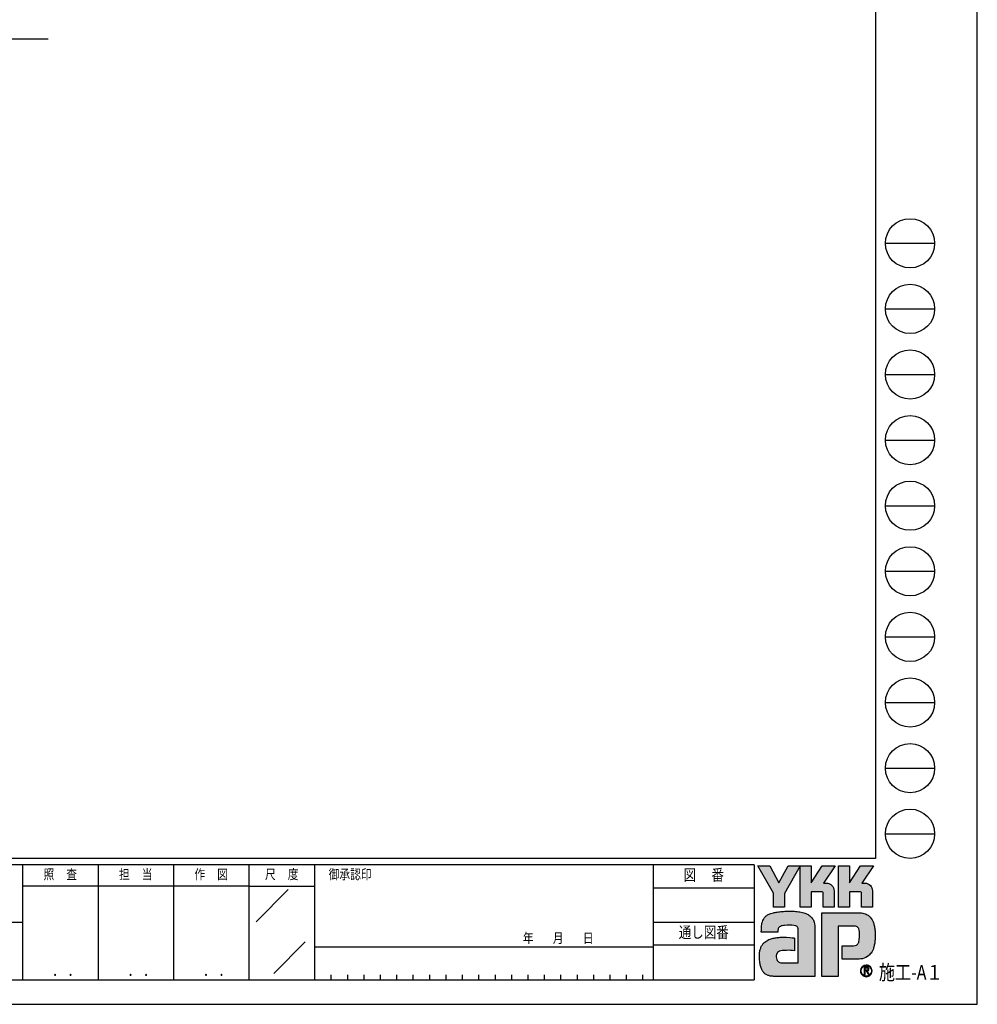
# Model space of a CAD drawing. Units: millimetres. Extents: x 0 to 8410, y 0 to 5940.
# Drawn here: x 5491 to 8410, y 0 to 3002 of the extents above; entities that cross this region are included whole.
import ezdxf
from ezdxf.enums import TextEntityAlignment as Align

# ---------------------------------------------------------------- set-up
doc = ezdxf.new("R2010")
doc.units = ezdxf.units.MM
doc.layers.add('YKK_A1', color=4, linetype='Continuous', lineweight=30)
doc.layers.add('YKK_ZWAK', color=7, linetype='Continuous', lineweight=30)
doc.styles.add('text-b', font='extslim2.shx', dxfattribs={"width": 0.8, "bigfont": 'extfont2.shx'})

msp = doc.modelspace()

# ---------------------------------------------------------------- hatches: boundary and pattern name
at = {"layer": 'YKK_ZWAK', "linetype": 'ByBlock', "lineweight": -2}
h = msp.add_hatch(color=256, dxfattribs=at)
edge = h.paths.add_edge_path()
edge.add_arc((8071.699743638502, 101.8440997120164), 17.60746892393451, 44.93442000000285, 90.08535600000255)
edge.add_arc((8071.701705891415, 101.8103019843931), 17.64126964090813, 90.09156552177431, 179.923629932956)
edge.add_arc((8071.59418968362, 101.7911705073003), 17.53378962344496, 179.8606450800951, 225.1439939985764)
edge.add_arc((8071.678286344507, 101.7892219438158), 17.59182972906836, 224.9453553885787, 269.9844512830166)
edge.add_arc((8071.677208071625, 101.8760827517587), 17.67869027553202, 269.9880223087077, 314.9377721061914)
edge.add_arc((8071.796292280636, 101.7619566767586), 17.51378999492805, 314.9257166602815, 360.2350799932708)
edge.add_arc((8071.839445073836, 101.8980011247144), 17.47060770057977, 359.7894949650353, 405.1328750314316)
edge.add_line((8084.164347772398, 114.2802023384955), (8084.164346675578, 114.2802017152738))
edge = h.paths.add_edge_path(flags=16)
edge.add_arc((8071.643626434605, 101.6256216218994), 15.60539496128136, 224.628219000001, 270.1097310000005, ccw=False)
edge.add_arc((8071.527234358711, 101.767044031254), 15.62297575417259, 179.755127369646, 225.2972179378844, ccw=False)
edge.add_arc((8071.591169523911, 101.8671462026368), 15.68680365113114, 134.8007046283088, 180.1217460165476, ccw=False)
edge.add_arc((8071.636904949434, 101.9561537519442), 15.65616367897303, 89.86602478721397, 135.148996271344, ccw=False)
edge.add_arc((8071.705201628127, 101.8371095170442), 15.77519693816796, 45.03107645709707, 90.11509058956278, ccw=False)
edge.add_arc((8071.71573311829, 101.8320443487986), 15.77134150459539, 0.0064280881064178175, 45.071149570043985, ccw=False)
edge.add_arc((8071.648433335253, 101.8588978974238), 15.83866105162768, 270.09072013900766, 359.9092589945101, ccw=False)
edge.add_line((8071.673511708285, 86.02025669991092), (8071.673513357556, 86.02025527985468))
edge = h.paths.add_edge_path(flags=0)
edge.add_arc((8074.008161172626, 107.4972776171567), 3.352834554276566, -1.6106014017748862, 42.86139266983258, ccw=False)
edge.add_line((8077.359671127938, 107.4030408526595), (8077.220407717986, 106.3316013750323))
edge.add_line((8077.220407717986, 106.3316013750323), (8076.836987703456, 105.4869905901551))
edge.add_line((8076.836987703456, 105.4869905901551), (8076.261348266239, 104.8434290954457))
edge.add_line((8076.261348266239, 104.8434290954456), (8075.546129000876, 104.3751065090581))
edge.add_line((8075.546129000876, 104.3751065090581), (8074.743290281359, 104.0558728388593))
edge.add_line((8074.743290281359, 104.0558728388593), (8073.904452871365, 103.8595780927157))
edge.add_line((8073.904452871365, 103.8595780927157), (8073.082256365459, 103.7610911093565))
edge.add_line((8073.082256365459, 103.7610911093565), (8072.328661137619, 103.7339222863609))
edge.add_line((8072.328661137619, 103.7339222863609), (8070.344318228071, 103.7339222863609))
edge.add_line((8070.344318228071, 103.7339222863609), (8071.345828965752, 102.0304370845339))
edge.add_line((8071.345828965752, 102.0304370845339), (8077.893175697413, 90.7845820260606))
edge.add_line((8077.893175697409, 90.7845820260606), (8080.513948285632, 90.7845820260606))
edge.add_line((8080.513948285632, 90.7845820260606), (8074.200593042018, 101.6093203281014))
edge.add_line((8074.200593042018, 101.6093203281014), (8074.791514942173, 101.7268254875575))
edge.add_line((8074.791514942173, 101.7268254875575), (8075.355268019334, 101.8759144037461))
edge.add_line((8075.355268019334, 101.8759144037461), (8075.89015422206, 102.0562474663797))
edge.add_line((8075.89015422206, 102.0562474663797), (8076.39515471949, 102.2678246754583))
edge.add_line((8076.39515471949, 102.2678246754583), (8076.867892239617, 102.5106460309818))
edge.add_line((8076.867892239617, 102.5106460309818), (8077.307687561857, 102.7847115329504))
edge.add_line((8077.307687561857, 102.7847115329504), (8077.712503024493, 103.0893419607893))
edge.add_line((8077.712503024493, 103.0893419607893), (8078.080300965796, 103.4248769247852))
edge.add_arc((8074.074070987469, 107.2430610076502), 5.534293842026559, 316.3767372757107, 361.6565045120804)
edge.add_line((8079.606052008886, 107.4030432209456), (8079.581718046593, 107.9888995777667))
edge.add_line((8079.581718046593, 107.9888995777667), (8079.508362224506, 108.5536714857887))
edge.add_line((8079.508362224506, 108.5536714857887), (8079.387460962175, 109.0956895045518))
edge.add_line((8079.387460962175, 109.0956895045518), (8079.218674649316, 109.6122367517566))
edge.add_line((8079.218674649316, 109.6122367517566), (8079.003361727073, 110.1019547862531))
edge.add_line((8079.003361727073, 110.1019547862531), (8078.741182585165, 110.5621267257419))
edge.add_line((8078.741182585165, 110.5621267257419), (8078.433495664741, 110.9917337393605))
edge.add_line((8078.433495664741, 110.9917337393605), (8078.080300965796, 111.3880589448095))
edge.add_line((8078.080300965796, 111.3880589448095), (8077.617412144007, 111.7972893411815))
edge.add_line((8077.617412144007, 111.7972893411815), (8077.103242168817, 112.1538801429994))
edge.add_line((8077.103242168817, 112.1538801429994), (8076.540507922516, 112.4578313502632))
edge.add_line((8076.540507922516, 112.4578313502632), (8075.931586677127, 112.7077845218231))
edge.add_line((8075.931586677127, 112.7077845218231), (8075.278516094369, 112.9034000473917))
edge.add_line((8075.278516094369, 112.9034000473917), (8074.583673446257, 113.0436590961068))
edge.add_line((8074.583673446257, 113.0436590961068), (8073.849436004799, 113.1285616679682))
edge.add_line((8073.849436004799, 113.1285616679682), (8073.077501821435, 113.1570889321136))
edge.add_line((8073.077501821435, 113.1570889321137), (8065.498419036513, 113.1570889321137))
edge.add_line((8065.498419036513, 113.1570889321137), (8065.498419036513, 90.85929628929871))
edge.add_line((8065.498419036513, 90.85929628929871), (8067.789090425334, 90.85929628929871))
edge.add_line((8067.789090425334, 90.85929628929871), (8067.789090425334, 110.8827188370905))
edge.add_line((8067.789090425334, 110.8827188370905), (8073.077501821435, 110.8827188370905))
edge.add_line((8073.077501821435, 110.8827188370905), (8073.623595163649, 110.864719491856))
edge.add_line((8073.623595163647, 110.864719491856), (8074.137425528553, 110.8114006767269))
edge.add_line((8074.137425528553, 110.8114006767269), (8074.617634475002, 110.7231020019911))
edge.add_line((8074.617634475002, 110.7231020019911), (8075.062863561845, 110.6005026882233))
edge.add_line((8075.062863561845, 110.6005026882233), (8075.471754347928, 110.4442819559983))
edge.add_line((8075.471754347928, 110.4442819559983), (8075.842948392105, 110.2547794156036))
edge.add_line((8075.842948392105, 110.2547794156036), (8076.174747642939, 110.0323346773269))
edge.add_line((8076.174747642937, 110.0323346773269), (8076.465793659279, 109.7779665720306))
edge = h.paths.add_edge_path()
edge.add_arc((7838.368876751822, 45.94053921110367), 238.0028854164259, 87.51793533789117, 91.66438817798303, ccw=False)
edge.add_arc((7841.460670206267, 112.2238646296812), 171.6479889324786, 81.92630775827178, 87.59083149003902, ccw=False)
edge.add_arc((7850.587459734436, 174.7698156796641), 108.4404435454751, 73.67137372319672, 82.0594330221652, ccw=False)
edge.add_arc((7864.126025734535, 220.0822248061167), 61.14992005635714, 60.60528288235503, 73.90849856205972, ccw=False)
edge.add_arc((7869.668690823146, 231.1354965118695), 48.80282772042599, 52.173471518694726, 59.905419987328685, ccw=False)
edge.add_arc((7874.625693885285, 237.5521925872233), 40.6944741192941, 43.55041761169451, 52.145605771503426, ccw=False)
edge.add_arc((7877.356504975942, 240.1913862279744), 36.89689698669204, 34.48659260316282, 43.5018201335609, ccw=False)
edge.add_arc((7877.375560093496, 240.2476320007015), 36.84936070070587, 25.589150532184817, 34.43128324084961, ccw=False)
edge.add_arc((7874.096843978333, 238.7113655055446), 40.47002977378766, 17.430889992148195, 25.545905045019026, ccw=False)
edge.add_line((7912.708448194006, 250.8343737866387), (7914.127321716263, 245.0980628767366))
edge.add_line((7914.127321716263, 245.0980628767366), (7914.931179266651, 238.9572296591455))
edge.add_line((7914.931179266651, 238.9572296591455), (7915.184868151373, 232.4139582509314))
edge.add_line((7915.184868151371, 232.4139582509314), (7915.184868151371, 85))
edge.add_line((7915.184868151371, 84.99999999999999), (7794.552237558145, 85.00000000000014))
edge.add_arc((7794.058422889453, 177.9026929356539), 92.9040053368173, 263.6848746649659, 270.30454692996716, ccw=False)
edge.add_arc((7789.801088644252, 139.9912781939369), 54.75438053932343, 253.691018885623, 263.74909316651605, ccw=False)
edge.add_arc((7784.772394305888, 122.7188653221762), 36.7648515796752, 239.8785013092501, 253.6535482446689, ccw=False)
edge.add_arc((7782.026075571899, 117.7239790843846), 31.06653594424761, 223.6420534782413, 239.6366294170112, ccw=False)
edge.add_arc((7785.335551200498, 120.635134094239), 35.47106877730126, 208.2977657543149, 223.355606159757, ccw=False)
edge.add_arc((7800.00428678726, 128.4420053640282), 52.08776822076726, 196.3102007627962, 208.2099283034402, ccw=False)
edge.add_arc((7833.692694029115, 138.3940807081978), 87.21535973156637, 187.8047148541562, 196.3697110093865, ccw=False)
edge.add_arc((7897.496969579555, 147.3684827548413), 151.6474625896684, 181.9094794174699, 187.8904176513079, ccw=False)
edge.add_arc((7843.132965815566, 146.5129581405301), 97.28984060791895, 174.5558801097798, 182.4727230497099, ccw=False)
edge.add_arc((7813.981852179944, 149.3049198473097), 68.00533601117411, 164.9753667854606, 174.5673877291292, ccw=False)
edge.add_arc((7797.457052887565, 153.7109472093151), 50.90326034781417, 153.891777935297, 164.9434116692619, ccw=False)
edge.add_arc((7789.928072917767, 157.3311678257037), 42.54940654405517, 142.0468818398376, 153.8077060405064, ccw=False)
edge.add_arc((7788.474955217282, 158.3719693887292), 40.76355778361718, 130.6022050713186, 141.944269337734, ccw=False)
edge.add_arc((7790.875174335808, 155.4865749053497), 44.51638816741004, 120.6072426230107, 130.5308147201121, ccw=False)
edge.add_arc((7795.615211250198, 147.426601044808), 53.86682392469975, 112.58837614452091, 120.5816154340441, ccw=False)
edge.add_arc((7801.993383188078, 132.1012129153205), 70.46648038479611, 106.6130308198974, 112.5902350136696, ccw=False)
edge.add_arc((7812.024133998486, 98.38632810638573), 105.6418826424866, 99.87193010640078, 106.59824860692831, ccw=False)
edge.add_arc((7817.643801544192, 66.72750844184088), 137.7954590034383, 94.78469170294778, 99.9171141639502, ccw=False)
edge.add_arc((7820.379478287978, 35.22933319151607), 169.4120848001592, 90.80098592879739, 94.81811646898808, ccw=False)
edge.add_arc((7820.795441206619, 11.7744954196069), 192.8704656492179, 87.57779436069058, 90.82713927416393, ccw=False)
edge.add_line((7828.946701035109, 204.4726362589897), (7838.40747241711, 203.8483181430207))
edge.add_line((7838.40747241711, 203.8483181430207), (7845.844937712167, 203.0145748873418))
edge.add_line((7845.844937712167, 203.0145748873418), (7850.710194690114, 202.2334712262169))
edge.add_line((7850.710194690114, 202.2334712262169), (7852.45375390586, 201.7671863015542))
edge.add_line((7852.45375390586, 201.7671863015542), (7852.45375390586, 163.5274075454684))
edge.add_line((7852.45375390586, 163.5274075454684), (7846.922181543944, 164.1111976295873))
edge.add_line((7846.922181543944, 164.1111976295873), (7840.855722979305, 164.4396007775472))
edge.add_line((7840.855722979305, 164.4396007775472), (7834.646288483651, 164.5666150250518))
edge.add_line((7834.646288483651, 164.5666150250518), (7828.686467549268, 164.5475968489549))
edge.add_line((7828.686467549268, 164.5475968489549), (7823.368170447868, 164.4375631158225))
edge.add_line((7823.368170447868, 164.4375631158225), (7819.083647061455, 164.290851471646))
edge.add_line((7819.083647061455, 164.290851471646), (7816.225147272027, 164.1624787829915))
edge.add_line((7816.225147272027, 164.1624787829915), (7815.185260571867, 164.1078015267128))
edge.add_line((7815.185260571867, 164.1078015267128), (7810.862021612685, 163.3178679981145))
edge.add_line((7810.862021612685, 163.3178679981145), (7807.134119487392, 162.0806677209501))
edge.add_line((7807.134119487392, 162.0806677209501), (7804.002233416571, 160.3877104380339))
edge.add_line((7804.002233416572, 160.3877104380339), (7801.466703010504, 158.2311851127544))
edge.add_line((7801.466703010504, 158.2311851127544), (7799.526849048614, 155.602941098213))
edge.add_line((7799.526849048614, 155.602941098213), (7798.183350751479, 152.4955069680858))
edge.add_line((7798.183350751479, 152.4955069680858), (7797.435868508812, 148.9003924651869))
edge.add_line((7797.435868508812, 148.9003924651869), (7797.285081541187, 144.8097865529048))
edge.add_line((7797.285081541187, 144.8097865529048), (7797.762233995047, 140.3113086854006))
edge.add_line((7797.762233995047, 140.3113086854006), (7798.717897343919, 136.5925760378713))
edge.add_line((7798.717897343919, 136.5925760378713), (7800.092639787497, 133.5826100602411))
edge.add_line((7800.092639787497, 133.5826100602411), (7801.827029525482, 131.2104322024336))
edge.add_line((7801.827029525482, 131.2104322024336), (7803.860615926706, 129.4050639143729))
edge.add_line((7803.860615926706, 129.4050639143729), (7806.133967190866, 128.0948474254077))
edge.add_line((7806.133967190866, 128.0948474254077), (7808.587311907375, 127.2094834060371))
edge.add_line((7808.587311907375, 127.2094834060371), (7811.160539055349, 126.6773140856098))
edge.add_line((7811.160539055349, 126.6773140856098), (7864.26234321063, 126.6773140856098))
edge.add_line((7864.26234321063, 126.6773140856098), (7864.26234321063, 224.9262306333311))
edge.add_line((7864.26234321063, 224.9262306333311), (7864.277625673564, 226.874235242119))
edge.add_line((7864.277625673564, 226.874235242119), (7864.176082197619, 228.7784301238264))
edge.add_line((7864.176082197619, 228.7784301238264), (7863.926808246635, 230.6133445068949))
edge.add_line((7863.926808246635, 230.6133445068949), (7863.499238894738, 232.3538472300534))
edge.add_line((7863.499238894738, 232.3538472300534), (7862.862469605778, 233.9754863526062))
edge.add_line((7862.862469605778, 233.9754863526063), (7861.985595843595, 235.4527911029946))
edge.add_line((7861.985595843595, 235.4527911029945), (7860.837373461741, 236.7613095405225))
edge.add_line((7860.837373461741, 236.7613095405225), (7859.387577144636, 237.8755708936314))
edge.add_line((7859.387577144636, 237.8755708936314), (7856.273350808759, 239.0981679284355))
edge.add_line((7856.273350808759, 239.0981679284355), (7851.293984774234, 240.1339793051446))
edge.add_line((7851.293984774234, 240.1339793051446), (7844.941234737276, 240.8981024518972))
edge.add_line((7844.941234737276, 240.8981024518972), (7837.707196004396, 241.3059744071193))
edge.add_line((7837.707196004396, 241.3059744071193), (7830.083624271818, 241.2733718195245))
edge.add_line((7830.083624271818, 241.2733718195245), (7822.562614846018, 240.7160713378227))
edge.add_arc((7829.565690495147, 178.0063475130001), 63.09954461589193, 96.37207465332192, 102.7534079932569)
edge.add_arc((7822.990235967669, 206.3711453916138), 33.98329973755922, 102.4978957058443, 112.8463169705322)
edge.add_line((7809.795856942372, 237.688441302813), (7807.472710943978, 236.379927187721))
edge.add_line((7807.472710943978, 236.379927187721), (7805.65885239873, 234.7820607852895))
edge.add_line((7805.65885239873, 234.7820607852895), (7804.287845668316, 232.9165814763508))
edge.add_line((7804.287845668316, 232.9165814763509), (7803.292108305524, 230.8048847090142))
edge.add_line((7803.292108305524, 230.8048847090142), (7802.605416304309, 228.4690451519634))
edge.add_line((7802.605416304309, 228.4690451519634), (7802.160866438042, 225.9307978635951))
edge.add_line((7802.160866438042, 225.9307978635951), (7801.890876259522, 223.2111986817309))
edge.add_line((7801.890876259523, 223.2111986817309), (7801.729221762697, 220.3326618853421))
edge.add_line((7801.729221762697, 220.3326618853421), (7751.744360825593, 220.2110814024366))
edge.add_line((7751.744360825593, 220.2110814024366), (7751.890053638907, 227.0474364887161))
edge.add_line((7751.890053638907, 227.0474364887161), (7752.16785485404, 234.7280627495847))
edge.add_arc((7842.80465831312, 229.5415451119436), 90.78507645249684, 171.5562215410652, 176.7249302595971, ccw=False)
edge.add_arc((7812.041073761823, 234.1331907221142), 59.68072909591978, 163.4838524863008, 171.5798233267276, ccw=False)
edge.add_arc((7796.605315999328, 238.7123013346301), 43.58008109155185, 152.2125045740734, 163.4864976584933, ccw=False)
edge.add_arc((7789.936601289025, 242.1607316588866), 36.07279508920198, 138.0385215069419, 152.1201504079557, ccw=False)
edge.add_arc((7789.93141676638, 241.9920314080752), 36.18196773988792, 122.60462867217839, 137.8343845030835, ccw=False)
edge.add_arc((7794.715303347276, 234.2540974358622), 45.27843077987834, 108.37420791968111, 122.4280899168763, ccw=False)
edge.add_arc((7802.292706793274, 207.3077861530989), 73.25111805342314, 100.9315937394664, 107.3549899713762, ccw=False)
edge.add_arc((7827.053177233485, 87.18251487375372), 195.8981124193156, 97.86054447666328, 101.37937906247248, ccw=False)
edge.add_arc((7838.677903115433, 6.418804497566924), 277.493180782217, 94.9020122383061, 97.95760039022957, ccw=False)
edge.add_arc((7839.469601618434, -0.0454555164845516), 284.0015470024212, 91.61689723320723, 94.94970856324022, ccw=False)
edge = h.paths.add_edge_path()
edge.add_arc((8018.405261283088, 194.883069952641), 78.9742424913182, 339.22498221091587, 347.3145741352372, ccw=False)
edge.add_arc((8055.359695399589, 180.5741956625366), 39.34815393326459, 326.2325061058077, 339.6193101912123, ccw=False)
edge.add_arc((8040.413175083051, 191.7134972569405), 57.97251228366087, 318.6736738685102, 325.2911172618525, ccw=False)
edge.add_arc((8046.228464891918, 186.6130329392992), 50.23738334831034, 311.5703269329227, 318.6624294560623, ccw=False)
edge.add_line((8079.562920186843, 149.0283448885021), (8074.949773336124, 145.4428201287032))
edge.add_line((8074.949773336122, 145.4428201287032), (8070.144287768767, 142.6240547429049))
edge.add_line((8070.144287768767, 142.6240547429049), (8065.182921079474, 140.5205086224669))
edge.add_line((8065.182921079474, 140.5205086224669), (8060.10099273814, 139.0812402242726))
edge.add_line((8060.10099273814, 139.0812402242726), (8054.93484104552, 138.2553080052048))
edge.add_line((8054.93484104552, 138.2553080052049), (8049.719785471504, 137.9910912015723))
edge.add_line((8049.719785471504, 137.9910912015723), (7998.359502870242, 137.9910912015723))
edge.add_line((7998.359502870242, 137.9910912015723), (7998.359502870242, 178.3371329603955))
edge.add_line((7998.359502870242, 178.3371329603955), (8027.321468183606, 178.3371329603955))
edge.add_line((8027.321468183606, 178.3371329603955), (8032.661500343399, 178.4115076133461))
edge.add_line((8032.661500343399, 178.4115076133461), (8037.356612567334, 178.8662457882358))
edge.add_line((8037.356612567334, 178.8662457882358), (8041.386088627874, 180.0480895885456))
edge.add_arc((8036.718938899856, 190.5718195454982), 11.51221867367882, 293.9167198020605, 314.0937636770703)
edge.add_arc((8035.14967874538, 191.9571009498386), 13.60005442076926, 314.7809858171797, 333.9292818603019)
edge.add_arc((8025.04920680372, 196.8614928300238), 24.82823217337466, 334.0067642612878, 347.3498910530277)
edge.add_arc((7997.496686258596, 203.2419818709085), 53.10958379585995, 347.1430841970991, 355.4000769567)
edge.add_arc((7937.20279214902, 208.4236389825372), 113.6253047071514, 355.2339044354762, 360.2919344246406)
edge.add_line((8050.826621932722, 209.0025820514527), (8050.764087105397, 215.3682387034624))
edge.add_line((8050.764087105397, 215.3682387034625), (8050.460475508421, 221.1022187966937))
edge.add_line((8050.460475508421, 221.1022187966937), (8049.742199750474, 226.1376205286494))
edge.add_line((8049.742199750474, 226.1376205286495), (8048.436737805534, 230.4072010624174))
edge.add_arc((8035.712261590049, 225.0960617153186), 13.78841891308454, 22.65543833575849, 39.38165319252862)
edge.add_arc((8037.652317905697, 226.5794060510672), 11.34803507427674, 39.80779662169855, 59.7537818176739)
edge.add_arc((8036.270352580341, 223.9835565113691), 14.28708048026977, 60.2099075952312, 77.92418213913811)
edge.add_arc((8034.141625470493, 213.9894069733661), 24.505419612029, 77.94572257653994, 90.63794058773097)
edge.add_line((8033.868783754716, 238.4933076375409), (7986.193983153369, 238.4933220064949))
edge.add_line((7986.193983153369, 238.4933220064949), (7986.193983153369, 85))
edge.add_line((7986.193983153369, 84.99999999999999), (7936.230178054086, 84.99999999999999))
edge.add_line((7936.230178054086, 84.99999999999999), (7936.230178054086, 279.2085201477715))
edge.add_line((7936.230178054086, 279.2085201477715), (8052.352444419783, 279.2085201477714))
edge.add_arc((8050.454723589988, 225.786903213103), 53.45531311537044, 78.73197638228368, 87.96551099663088, ccw=False)
edge.add_arc((8052.022233452078, 233.8022746385592), 45.28816670859781, 69.0303397675134, 78.69541395760581, ccw=False)
edge.add_arc((8053.483492731583, 237.6989413418757), 41.12664093330892, 59.39483710465089, 68.98849810507397, ccw=False)
edge.add_arc((8054.158936947386, 238.8861267011587), 39.76096028450432, 50.30120407773393, 59.36159834971329, ccw=False)
edge.add_arc((8053.912824660228, 238.6068789112341), 40.13302329272998, 42.05209438652213, 50.28551138205171, ccw=False)
edge.add_line((8083.713044558317, 265.4882191427113), (8086.9719775117, 261.3755839540037))
edge.add_line((8086.971977511696, 261.3755839540036), (8089.413096257855, 257.3909364514046))
edge.add_line((8089.413096257855, 257.3909364514046), (8091.116241849396, 253.7849544193049))
edge.add_arc((8034.092212487051, 227.188326936123), 62.92154256053493, 14.762666767432506, 25.004857483356773, ccw=False)
edge.add_arc((7995.501847499451, 216.670452798219), 102.9186976224796, 7.913901303101682, 14.95041339176612, ccw=False)
edge.add_arc((7956.956433847469, 211.0657829903963), 141.8688964173969, 2.5437612488565833, 8.012513468652287, ccw=False)
edge.add_arc((7934.862735084708, 209.9038021642562), 163.9924949756645, -2.235807907604226, 2.606741948428123, ccw=False)
edge.add_arc((7941.169609556879, 209.4982064780563), 157.6746789249186, 352.8936963416039, 357.82205712252266, ccw=False)
edge.add_arc((7974.149699389336, 205.2072843256961), 124.4172256635881, 347.15165836895227, 352.9756549716377, ccw=False)
edge = h.paths.add_edge_path()
edge.add_arc((7949.81593663647, 344.8108816871174), 24.97748057372807, 78.2679820538109, 90.11215451062168, ccw=False)
edge.add_arc((7950.173950484039, 346.6288963641474), 23.12465678617571, 66.19963222081822, 78.22058292401289, ccw=False)
edge.add_line((7959.505932772801, 367.7869647552047), (7963.549108796785, 365.4776410295685))
edge.add_line((7963.549108796785, 365.4776410295685), (7966.972720104523, 362.4663166107885))
edge.add_line((7966.972720104523, 362.4663166107885), (7969.72526148427, 358.8813904165129))
edge.add_line((7969.72526148427, 358.8813904165129), (7971.755451782621, 354.8505559148211))
edge.add_line((7971.755451782621, 354.8505559148211), (7973.010991015306, 350.5025254046553))
edge.add_line((7973.010991015306, 350.5025254046553), (7973.441277249498, 345.9649923540949))
edge.add_line((7973.441277249498, 345.9649923540949), (7973.441277249498, 295.7817990091225))
edge.add_line((7973.441277249498, 295.7817990091225), (7940.410441082256, 295.7817990091225))
edge.add_line((7940.410441082256, 295.7817990091225), (7940.410441082254, 338.5903549622138))
edge.add_arc((7935.724277553678, 338.7066687690901), 4.687606800725922, 358.5781712163345, 452.1682981404213)
edge.add_line((7935.546922375817, 343.390919259734), (7903.769547559464, 343.3910859855446))
edge.add_line((7903.769547559464, 343.3910859855446), (7903.769547559464, 295.9033794920281))
edge.add_line((7903.769547559464, 295.9033794920281), (7869.9141376143, 295.9033794920281))
edge.add_line((7869.914137614298, 295.9033794920281), (7869.914137614298, 422.0000000000001))
edge.add_line((7869.914137614298, 422.0000000000001), (7903.769547559463, 422.0000000000001))
edge.add_line((7903.769547559464, 422.0000000000001), (7903.769547559464, 370.41523499874))
edge.add_line((7903.769547559464, 370.41523499874), (7937.069015464079, 422.0000000000001))
edge.add_line((7937.069015464079, 422.0000000000001), (7976.838738565105, 422.0000000000001))
edge.add_line((7976.838738565105, 422.0000000000001), (7941.159281766072, 369.7883144081154))
edge.add_line((7941.159281766072, 369.7883144081154), (7942.423990476519, 369.7883144081154))
edge.add_line((7942.423990476519, 369.7883144081154), (7943.819449147634, 369.7883144081154))
edge.add_line((7943.819449147634, 369.7883144081154), (7945.252604560653, 369.7883144081154))
edge.add_line((7945.252604560653, 369.7883144081154), (7946.632101548257, 369.7883144081154))
edge.add_line((7946.632101548257, 369.7883144081154), (7947.865226501973, 369.7883144081154))
edge.add_line((7947.865226501973, 369.7883144081154), (7948.860284644188, 369.7883144081154))
edge.add_line((7948.860284644188, 369.7883144081154), (7949.524901976719, 369.7883144081154))
edge.add_line((7949.52490197672, 369.7883144081154), (7949.767044111661, 369.7883144081154))
h.paths.add_polyline_path([(7741.019807558352, 422.0000000000001), (7777.83118544544, 422.0000000000001), (7805.471387520062, 369.9003858029723), (7833.038912993171, 422.0000000000001), (7869.876440872393, 422.0000000000001), (7822.671629748317, 338.0099609809694), (7822.671629748317, 295.866022360409), (7789.097077510874, 295.866022360409), (7789.097077510874, 339.1425612896004)])
edge = h.paths.add_edge_path()
edge.add_arc((8066.77882280524, 344.7662993813761), 25.02205969309315, 78.2785069830033, 90.10825959996419, ccw=False)
edge.add_arc((8067.123752393909, 346.5210653864041), 23.2338199313337, 66.2482987955566, 78.2322632326792, ccw=False)
edge.add_line((8076.481727887275, 367.786969629281), (8080.536702174892, 365.4776410295685))
edge.add_line((8080.536702174892, 365.4776410295685), (8083.974237504412, 362.4663166107885))
edge.add_line((8083.974237504412, 362.4663166107885), (8086.740363295657, 358.8813904165129))
edge.add_line((8086.740363295659, 358.8813904165129), (8088.782439954069, 354.8505559148211))
edge.add_line((8088.782439954069, 354.8505559148211), (8090.046809054227, 350.5025254046553))
edge.add_line((8090.046809054227, 350.5025254046553), (8090.479812170721, 345.9649923540949))
edge.add_line((8090.479812170721, 345.9649923540949), (8090.479812170721, 295.8660223604091))
edge.add_line((8090.479812170721, 295.866022360409), (8057.373922129952, 295.866022360409))
edge.add_line((8057.373922129952, 295.866022360409), (8057.373922129952, 338.5903549622137))
edge.add_arc((8052.709680666508, 338.728834791916), 4.66629672144151, 358.2994062850051, 452.4345457850627)
edge.add_line((8052.511465458222, 343.3909197143235), (8020.769706518207, 343.3910859855447))
edge.add_line((8020.769706518207, 343.3910859855446), (8020.769706518207, 295.866022360409))
edge.add_line((8020.769706518207, 295.866022360409), (7986.895957617521, 295.866022360409))
edge.add_line((7986.89595761752, 295.866022360409), (7986.89595761752, 422))
edge.add_line((7986.89595761752, 422.0000000000001), (8020.769706518203, 422.0000000000001))
edge.add_line((8020.769706518207, 422.0000000000001), (8020.769706518207, 370.41523499874))
edge.add_line((8020.769706518207, 370.41523499874), (8054.032496511776, 422.0000000000001))
edge.add_line((8054.032496511775, 422.0000000000001), (8093.802559223091, 422.0000000000001))
edge.add_line((8093.802559223091, 422.0000000000001), (8058.122762813772, 369.7883144081154))
edge.add_line((8058.122762813772, 369.7883144081154), (8059.401055935714, 369.7883144081154))
edge.add_line((8059.401055935714, 369.7883144081154), (8060.802627592002, 369.7883144081154))
edge.add_line((8060.802627592002, 369.7883144081154), (8062.236801835886, 369.7883144081154))
edge.add_line((8062.236801835886, 369.7883144081154), (8063.613581941188, 369.7883144081154))
edge.add_line((8063.61358194119, 369.7883144081154), (8064.841612740593, 369.7883144081154))
edge.add_line((8064.841612740593, 369.7883144081154), (8065.831237118208, 369.7883144081154))
edge.add_line((8065.831237118208, 369.7883144081154), (8066.491439517005, 369.7883144081154))
edge.add_line((8066.491439517005, 369.7883144081154), (8066.731543990226, 369.7883144081154))

# ---------------------------------------------------------------- linework, layer by layer
at = {"layer": 'YKK_A1'}
msp.add_line((5578.01980756, 2942.32962956), (2704.54884385, 2942.32962956), dxfattribs=at)
at = {"layer": 'YKK_ZWAK'}
for p, q in [((8410, 0), (8410, 5940)), ((8100.01980756, 5745), (8100.01980756, 445)), ((8130.01980756, 2320), (8280.01980756, 2320)), ((8130.01980756, 2120), (8280.01980756, 2120)), ((8130.01980756, 1920), (8280.01980756, 1920)), ((8130.01980756, 1720), (8280.01980756, 1720)), ((8130.01980756, 1520), (8280.01980756, 1520)), ((8130.01980756, 1320), (8280.01980756, 1320)), ((8130.01980756, 1120), (8280.01980756, 1120)), ((8130.01980756, 920), (8280.01980756, 920)), ((8130.01980756, 720), (8280.01980756, 720)), ((8130.01980756, 520), (8280.01980756, 520)), ((8100.01980756, 445), (300.01980756, 445)), ((5500.01980756, 425), (4200.01980756, 425)), ((6190.01980756, 425), (5500.01980756, 425)), ((5500.01980756, 425), (5500.01980756, 75)), ((5730.01980756, 425), (5730.01980756, 75)), ((5960.01980756, 425), (5960.01980756, 75)), ((6190.01980756, 425), (6190.01980756, 75)), ((6390.01980756, 425), (6190.01980756, 425)), ((7422.51980756, 425), (6390.01980756, 425)), ((6390.01980756, 425), (6390.01980756, 75)), ((7422.51980756, 425), (7422.51980756, 75)), ((7730.01980756, 425), (7422.51980756, 425)), ((7730.01980756, 425), (7730.01980756, 75)), ((6190.01980756, 360), (5500.01980756, 360)), ((6190.01980756, 360), (6390.01980756, 360)), ((6212.10456837, 251.70879605), (6310.03728372, 349.6415114)), ((7422.51980756, 355), (7730.01980756, 355)), ((4200.01980756, 250), (5500.01980756, 250)), ((7422.51980756, 250), (7730.01980756, 250)), ((6265.67175267, 94.01154682), (6361.89194622, 190.23174037)), ((6390.01980756, 175), (7422.51980756, 175)), ((7730.01980756, 180), (7422.51980756, 180)), ((4200.01980756, 75), (5500.01980756, 75)), ((5500.01980756, 75), (6190.01980756, 75)), ((6190.01980756, 75), (6390.01980756, 75)), ((6390.01980756, 75), (7422.51980756, 75)), ((6440.01980756, 90), (6440.01980756, 75)), ((6490.01980756, 90), (6490.01980756, 75)), ((6540.01980756, 90), (6540.01980756, 75)), ((6590.01980756, 90), (6590.01980756, 75)), ((6640.01980756, 90), (6640.01980756, 75)), ((6690.01980756, 90), (6690.01980756, 75)), ((6740.01980756, 90), (6740.01980756, 75)), ((6790.01980756, 90), (6790.01980756, 75)), ((6840.01980756, 90), (6840.01980756, 75)), ((6890.01980756, 90), (6890.01980756, 75)), ((6940.01980756, 90), (6940.01980756, 75)), ((6990.01980756, 90), (6990.01980756, 75)), ((7040.01980756, 90), (7040.01980756, 75)), ((7090.01980756, 90), (7090.01980756, 75)), ((7140.01980756, 90), (7140.01980756, 75)), ((7190.01980756, 90), (7190.01980756, 75)), ((7240.01980756, 90), (7240.01980756, 75)), ((7290.01980756, 90), (7290.01980756, 75)), ((7340.01980756, 90), (7340.01980756, 75)), ((7390.01980756, 90), (7390.01980756, 75)), ((7422.51980756, 75), (7730.01980756, 75)), ((0, 0), (8410, 0))]:
    msp.add_line(p, q, dxfattribs=at)
at = {"layer": 'YKK_ZWAK', "linetype": 'ByBlock', "lineweight": -2}
msp.add_lwpolyline([(7741.01980756, 422), (7777.83118545, 422), (7805.47138752, 369.9003858), (7833.03891299, 422), (7869.87644087, 422), (7822.67162975, 338.00996098), (7822.67162975, 295.86602236), (7789.09707751, 295.86602236), (7789.09707751, 339.14256129)], close=True, dxfattribs=at)
for points in [[(7949.76704411, 369.78831441, -0.05172601), (7954.89471945, 369.26656612, -0.05249945), (7959.50593277, 367.78696476), (7963.5491088, 365.47764103), (7966.9727201, 362.46631661), (7969.72526148, 358.88139042), (7971.75545178, 354.85055591), (7973.01099102, 350.5025254), (7973.44127725, 345.96499235), (7973.44127725, 295.78179901), (7940.41044108, 295.78179901), (7940.41044108, 338.59035496, 0.4326875), (7935.54692238, 343.39091926), (7903.76954756, 343.39108599), (7903.76954756, 295.90337949), (7869.91413761, 295.90337949), (7869.91413761, 422), (7903.76954756, 422), (7903.76954756, 370.415235), (7937.06901546, 422), (7976.83873857, 422), (7941.15928177, 369.78831441), (7942.42399048, 369.78831441), (7943.81944915, 369.78831441), (7945.25260456, 369.78831441), (7946.63210155, 369.78831441), (7947.8652265, 369.78831441), (7948.86028464, 369.78831441), (7949.52490198, 369.78831441)], [(8066.73154399, 369.78831441, -0.05166292), (8071.86216961, 369.26656584, -0.05233762), (8076.48172789, 367.78696963), (8080.53670217, 365.47764103), (8083.9742375, 362.46631661), (8086.7403633, 358.88139042), (8088.78243995, 354.85055591), (8090.04680905, 350.5025254), (8090.47981217, 345.96499235), (8090.47981217, 295.86602236), (8057.37392213, 295.86602236), (8057.37392213, 338.59035496, 0.43551369), (8052.51146546, 343.39091971), (8020.76970652, 343.39108599), (8020.76970652, 295.86602236), (7986.89595762, 295.86602236), (7986.89595762, 422), (8020.76970652, 422), (8020.76970652, 370.415235), (8054.03249651, 422), (8093.80255922, 422), (8058.12276281, 369.78831441), (8059.40105594, 369.78831441), (8060.80262759, 369.78831441), (8062.23680184, 369.78831441), (8063.61358194, 369.78831441), (8064.84161274, 369.78831441), (8065.83123712, 369.78831441), (8066.49143952, 369.78831441)], [(7831.45609046, 283.84301262, -0.01809429), (7848.675985, 283.72013671, -0.02472118), (7865.56805365, 282.17052146, -0.03661616), (7881.07507993, 278.83630794, -0.05811151), (7894.13983878, 273.35964732, -0.0337498), (7899.59813944, 269.68344197, -0.03752118), (7904.11976158, 265.59038431, -0.03935665), (7907.76909358, 261.08290273, -0.03860024), (7910.61052654, 256.16342256, -0.03542324), (7912.70844819, 250.83437379), (7914.12732172, 245.09806288), (7914.93117927, 238.95722966), (7915.18486815, 232.41395825), (7915.18486815, 85), (7794.55223756, 85, -0.0288918), (7783.83928889, 85.56243353, -0.04391483), (7774.42511928, 87.44014353, -0.06017746), (7766.32249301, 90.91862234, -0.06990303), (7759.54429514, 96.28338198, -0.06579693), (7754.10342271, 103.81993651, -0.05196907), (7750.01277477, 113.81380232, -0.03738925), (7747.28523903, 126.55048775, -0.02610269), (7745.93371427, 142.31550832, -0.03455749), (7746.28197997, 155.74332255, -0.04187754), (7748.30131511, 166.93423568, -0.04825926), (7751.7477355, 176.11184492, -0.05136137), (7756.37725952, 183.4997543, -0.04952953), (7761.94589167, 189.32154823, -0.04332683), (7768.20964568, 193.8008363, -0.03489123), (7774.92453223, 197.16120189, -0.02608639), (7781.84657166, 199.62625155, -0.02935753), (7793.9122069, 202.46401767, -0.02239816), (7806.15006222, 204.04277518, -0.01752983), (7818.0112013, 204.62486365, -0.01417889), (7828.94670104, 204.47263626), (7838.40747242, 203.84831814), (7845.84493771, 203.01457489), (7850.71019469, 202.23347123), (7852.45375391, 201.7671863), (7852.45375391, 163.52740755), (7846.92218154, 164.11119763), (7840.85572298, 164.43960078), (7834.64628848, 164.56661503), (7828.68646755, 164.54759685), (7823.36817045, 164.43756312), (7819.08364706, 164.29085147), (7816.22514727, 164.16247878), (7815.18526057, 164.10780153), (7810.86202161, 163.317868), (7807.13411949, 162.08066772), (7804.00223342, 160.38771044), (7801.46670301, 158.23118511), (7799.52684905, 155.6029411), (7798.18335075, 152.49550697), (7797.43586851, 148.90039247), (7797.28508154, 144.80978655), (7797.762234, 140.31130869), (7798.71789734, 136.59257604), (7800.09263979, 133.58261006), (7801.82702953, 131.2104322), (7803.86061593, 129.40506391), (7806.13396719, 128.09484743), (7808.58731191, 127.20948341), (7811.16053906, 126.67731409), (7864.26234321, 126.67731409), (7864.26234321, 224.92623063), (7864.27762567, 226.87423524), (7864.1760822, 228.77843012), (7863.92680825, 230.61334451), (7863.49923889, 232.35384723), (7862.86246961, 233.97548635), (7861.98559584, 235.4527911), (7860.83737346, 236.76130954), (7859.38757714, 237.87557089), (7856.27335081, 239.09816793), (7851.29398477, 240.13397931), (7844.94123474, 240.89810245), (7837.707196, 241.30597441), (7830.08362427, 241.27337182), (7822.56261485, 240.71607134, 0.02785102), (7815.63612221, 239.54917535, 0.04518422), (7809.79585694, 237.6884413), (7807.47271094, 236.37992719), (7805.6588524, 234.78206079), (7804.28784567, 232.91658148), (7803.29210831, 230.80488471), (7802.6054163, 228.46904515), (7802.16086644, 225.93079786), (7801.89087626, 223.21119868), (7801.72922176, 220.33266189), (7751.74436083, 220.2110814), (7751.89005364, 227.04743649), (7752.16785485, 234.72806275, -0.02255657), (7753.00365348, 242.87232291, -0.03534004), (7754.82279223, 251.09955991, -0.04923179), (7758.0507704, 259.02905505, -0.06152013), (7763.1130681, 266.28011417, -0.06655033), (7770.4351672, 272.47204194, -0.06139861), (7780.44255209, 277.22414358, -0.02803469), (7788.40159325, 279.22971091, -0.01535502), (7800.26167727, 281.23994446, -0.01333331), (7814.96557944, 282.89699728, -0.01454316)], [(8095.45177678, 177.54048, -0.03531217), (8092.24463185, 166.87095951, -0.05847747), (8088.06981354, 158.70354434, -0.02888207), (8083.94825918, 153.43153501, -0.03095502), (8079.56292019, 149.02834489), (8074.94977334, 145.44282013), (8070.14428777, 142.62405474), (8065.18292108, 140.52050862), (8060.10099274, 139.08124022), (8054.93484105, 138.25530801), (8049.71978547, 137.9910912), (7998.35950287, 137.9910912), (7998.35950287, 178.33713296), (8027.32146818, 178.33713296), (8032.66150034, 178.41150761), (8037.35661257, 178.86624579), (8041.38608863, 180.04808959, 0.08826713), (8044.7295393, 182.30372061, 0.08374516), (8047.36595885, 185.98014683, 0.05828624), (8049.27474874, 191.42419287, 0.03604352), (8050.43520335, 198.98272148, 0.0220734), (8050.82662193, 209.00258205), (8050.76408711, 215.3682387), (8050.46047551, 221.1022188), (8049.74219975, 226.13762053), (8048.43673781, 230.40720106, 0.07311173), (8046.36983774, 233.84457969, 0.08725118), (8043.36851562, 236.38261898, 0.07744739), (8039.25929358, 237.95448706, 0.05543693), (8033.86878375, 238.49330764), (7986.19398315, 238.49332201), (7986.19398315, 85), (7936.23017805, 85), (7936.23017805, 279.20852015), (8052.35244442, 279.20852015, -0.04031071), (8060.89982973, 278.21180434, -0.04219686), (8068.22967006, 276.09100886, -0.04188471), (8074.421846, 273.09648302, -0.03955404), (8079.55631587, 269.47872559, -0.03594052), (8083.71304456, 265.48821914), (8086.97197751, 261.37558395), (8089.41309626, 257.39093645), (8091.11624185, 253.78495442, -0.04471976), (8094.93669156, 243.22172595, -0.03071223), (8097.44035638, 230.84079957, -0.02386646), (8098.68553473, 217.36226872, -0.02113275), (8098.73038753, 203.50607664, -0.02150735), (8097.63308415, 189.99216915, -0.02541745)], [(8084.16434668, 114.28020172, 0.1995971), (8071.67351304, 119.4515491, 0.41335534), (8054.06045192, 101.83381619, 0.20019794), (8059.22712619, 89.36178922, 0.19908971), (8071.67351234, 84.19739286, 0.19868444), (8084.16434567, 89.36179155, 0.20031601), (8089.30993486, 101.83381415, 0.20047039), (8084.16434777, 114.28020234)], [(8071.67351336, 86.02025528, -0.2010974), (8060.53757678, 90.66277469, -0.20137243), (8055.90440129, 101.83381383, -0.20036901), (8060.53757414, 112.99790709, -0.20019623), (8071.67351386, 117.61227463, -0.19929348), (8082.85389853, 112.99790679, -0.19920596), (8087.48707452, 101.83381376, -0.41328625), (8071.67351171, 86.0202567)], [(8076.46579366, 109.77796657, -0.19651844), (8077.35967113, 107.40304085), (8077.22040772, 106.33160138), (8076.8369877, 105.48699059), (8076.26134827, 104.8434291), (8075.546129, 104.37510651), (8074.74329028, 104.05587284), (8073.90445287, 103.85957809), (8073.08225637, 103.76109111), (8072.32866114, 103.73392229), (8070.34431823, 103.73392229), (8071.34582897, 102.03043708), (8077.8931757, 90.78458203), (8080.51394829, 90.78458203), (8074.20059304, 101.60932033), (8074.79151494, 101.72682549), (8075.35526802, 101.8759144), (8075.89015422, 102.05624747), (8076.39515472, 102.26782468), (8076.86789224, 102.51064603), (8077.30768756, 102.78471153), (8077.71250302, 103.08934196), (8078.08030097, 103.42487692, 0.20018169), (8079.60605201, 107.40304322), (8079.58171805, 107.98889958), (8079.50836222, 108.55367149), (8079.38746096, 109.0956895), (8079.21867465, 109.61223675), (8079.00336173, 110.10195479), (8078.74118259, 110.56212673), (8078.43349566, 110.99173374), (8078.08030097, 111.38805894), (8077.61741214, 111.79728934), (8077.10324217, 112.15388014), (8076.54050792, 112.45783135), (8075.93158668, 112.70778452), (8075.27851609, 112.90340005), (8074.58367345, 113.0436591), (8073.849436, 113.12856167), (8073.07750182, 113.15708893), (8065.49841904, 113.15708893), (8065.49841904, 90.85929629), (8067.78909043, 90.85929629), (8067.78909043, 110.88271884), (8073.07750182, 110.88271884), (8073.62359516, 110.86471949), (8074.13742553, 110.81140068), (8074.61763448, 110.723102), (8075.06286356, 110.60050269), (8075.47175435, 110.44428196), (8075.84294839, 110.25477942), (8076.17474764, 110.03233468)]]:
    msp.add_lwpolyline(points, format="xyb", close=True, dxfattribs=at)
at = {"layer": 'YKK_ZWAK'}
for centre in [(8205.01980756, 2320), (8205.01980756, 2120), (8205.01980756, 1920), (8205.01980756, 1720), (8205.01980756, 1520), (8205.01980756, 1320), (8205.01980756, 1120), (8205.01980756, 920), (8205.01980756, 720), (8205.01980756, 520)]:
    msp.add_circle(centre, 75, dxfattribs=at)

# ---------------------------------------------------------------- texts
at = {"layer": 'YKK_ZWAK', "style": 'text-b', "width": 0.8}
for s, height, p in [('照     査', 30, (5615.01980756, 392.5)), ('担     当', 30, (5845.01980756, 392.5)), ('作     図', 30, (6075.01980756, 392.5)), ('尺     度', 30, (6290.01980756, 392.5)), ('御承認印', 30, (6498.53814666, 392.5)), ('図\u3000 番', 35, (7576.26980756, 390)), ('通し図番', 35, (7576.26980756, 215))]:
    msp.add_text(s, height=height, dxfattribs=at).set_placement(p, align=Align.MIDDLE)
for s, height, p in [('年        月        日', 30, (7024.90689126, 186.78539668)), ('施工-A１', 45, (8110.01980756, 75)), ('． ．', 35.35000086, (5590, 85.64824581)), ('． ．', 35.35000086, (5820, 85.64824581)), ('． ．', 35.35000086, (6050, 85.64824581))]:
    msp.add_text(s, height=height, dxfattribs=at).set_placement(p)

doc.saveas('drawing.dxf')
